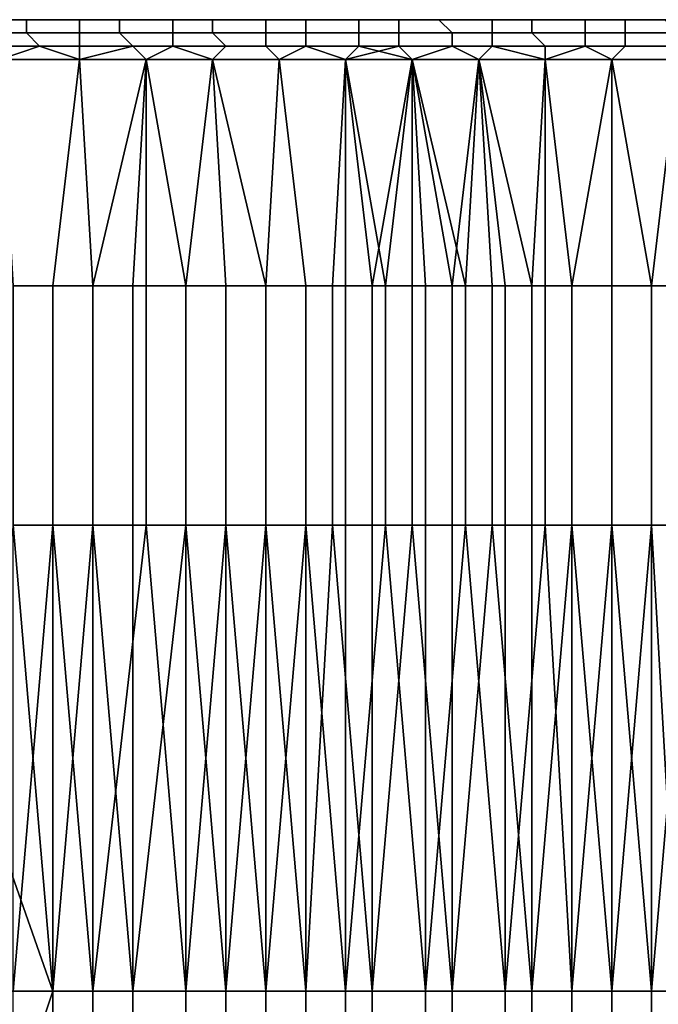
# Model space of a CAD drawing. Extents: x -0.078 to 0.025, y -0.148 to 0.119.
# Drawn here: x 0.003 to 0.008, y -0.141 to -0.133 of the extents above; entities that cross this region are included whole.
import ezdxf

# ---------------------------------------------------------------- set-up
doc = ezdxf.new("R2010")
doc.units = 0
doc.layers.add('CHROME_1', color=7, linetype='CONTINUOUS')

msp = doc.modelspace()

# ---------------------------------------------------------------- linework, layer by layer
at = {"layer": 'CHROME_1'}
for points in [[(0.0025, -0.1331, 0.0364), (0.003, -0.1331, 0.0364), (0.0033, -0.1331, 0.0365), (0.0026, -0.1331, 0.0365)], [(0.0033, -0.1332, 0.0365), (0.0026, -0.1332, 0.0366), (0.0026, -0.1331, 0.0365), (0.0033, -0.1331, 0.0365)], [(0.003, -0.1332, -0.0124), (0.0037, -0.1332, -0.0123), (0.0037, -0.1331, -0.0122), (0.003, -0.1331, -0.0123)], [(0.0035, -0.1331, 0.0363), (0.0033, -0.1331, 0.0365), (0.003, -0.1331, 0.0364)], [(0.0035, -0.1331, -0.0121), (0.003, -0.1331, -0.0121), (0.003, -0.1331, -0.0123), (0.0037, -0.1331, -0.0122)], [(0.004, -0.1332, 0.0364), (0.0033, -0.1332, 0.0365), (0.0033, -0.1331, 0.0365), (0.004, -0.1331, 0.0363)], [(0.0035, -0.1331, 0.0363), (0.004, -0.1331, 0.0362), (0.004, -0.1331, 0.0363), (0.0033, -0.1331, 0.0365)], [(0.004, -0.1331, -0.012), (0.0035, -0.1331, -0.0121), (0.0037, -0.1331, -0.0122), (0.0044, -0.1331, -0.012)], [(0.0037, -0.1332, -0.0123), (0.0044, -0.1332, -0.0121), (0.0044, -0.1331, -0.012), (0.0037, -0.1331, -0.0122)], [(0.0047, -0.1332, 0.0363), (0.004, -0.1332, 0.0364), (0.004, -0.1331, 0.0363), (0.0047, -0.1331, 0.0362)], [(0.0047, -0.1331, 0.0362), (0.004, -0.1331, 0.0363), (0.004, -0.1331, 0.0362), (0.0046, -0.1331, 0.0361)], [(0.0044, -0.1331, -0.012), (0.0046, -0.1331, -0.0119), (0.004, -0.1331, -0.012)], [(0.0044, -0.1332, -0.0121), (0.0051, -0.1332, -0.012), (0.0051, -0.1331, -0.0119), (0.0044, -0.1331, -0.012)], [(0.0051, -0.1331, -0.0118), (0.0046, -0.1331, -0.0119), (0.0044, -0.1331, -0.012), (0.0051, -0.1331, -0.0119)], [(0.0046, -0.1331, 0.0361), (0.0051, -0.1331, 0.036), (0.0054, -0.1331, 0.0361), (0.0047, -0.1331, 0.0362)], [(0.0054, -0.1332, 0.0362), (0.0047, -0.1332, 0.0363), (0.0047, -0.1331, 0.0362), (0.0054, -0.1331, 0.0361)], [(0.0051, -0.1332, -0.012), (0.0058, -0.1332, -0.0119), (0.0058, -0.1331, -0.0118), (0.0051, -0.1331, -0.0119)], [(0.0054, -0.1331, 0.0361), (0.0051, -0.1331, 0.036), (0.0056, -0.1331, 0.0359)], [(0.0056, -0.1331, -0.0117), (0.0051, -0.1331, -0.0118), (0.0051, -0.1331, -0.0119), (0.0058, -0.1331, -0.0118)], [(0.0061, -0.1332, 0.036), (0.0054, -0.1332, 0.0362), (0.0054, -0.1331, 0.0361), (0.0061, -0.1331, 0.0359)], [(0.0056, -0.1331, 0.0359), (0.0061, -0.1331, 0.0358), (0.0061, -0.1331, 0.0359), (0.0054, -0.1331, 0.0361)], [(0.0061, -0.1331, -0.0116), (0.0056, -0.1331, -0.0117), (0.0058, -0.1331, -0.0118), (0.0064, -0.1331, -0.0116)], [(0.0058, -0.1332, -0.0119), (0.0065, -0.1332, -0.0117), (0.0064, -0.1331, -0.0116), (0.0058, -0.1331, -0.0118)], [(0.0068, -0.1332, 0.0358), (0.0061, -0.1332, 0.036), (0.0061, -0.1331, 0.0359), (0.0068, -0.1331, 0.0357)], [(0.0061, -0.1331, 0.0358), (0.0066, -0.1331, 0.0357), (0.0068, -0.1331, 0.0357), (0.0061, -0.1331, 0.0359)], [(0.0064, -0.1331, -0.0116), (0.0066, -0.1331, -0.0114), (0.0061, -0.1331, -0.0116)], [(0.0065, -0.1332, -0.0117), (0.0071, -0.1332, -0.0115), (0.0071, -0.1331, -0.0114), (0.0064, -0.1331, -0.0116)], [(0.0071, -0.1331, -0.0113), (0.0066, -0.1331, -0.0114), (0.0064, -0.1331, -0.0116), (0.0071, -0.1331, -0.0114)], [(0.0066, -0.1331, 0.0357), (0.0071, -0.1331, 0.0355), (0.0075, -0.1331, 0.0355), (0.0068, -0.1331, 0.0357)], [(0.0075, -0.1332, 0.0356), (0.0068, -0.1332, 0.0358), (0.0068, -0.1331, 0.0357), (0.0075, -0.1331, 0.0355)], [(0.0071, -0.1332, -0.0115), (0.0078, -0.1332, -0.0113), (0.0078, -0.1331, -0.0112), (0.0071, -0.1331, -0.0114)], [(0.0075, -0.1331, 0.0355), (0.0071, -0.1331, 0.0355), (0.0076, -0.1331, 0.0354)], [(0.0076, -0.1331, -0.0111), (0.0071, -0.1331, -0.0113), (0.0071, -0.1331, -0.0114), (0.0078, -0.1331, -0.0112)], [(0.0082, -0.1332, 0.0354), (0.0075, -0.1332, 0.0356), (0.0075, -0.1331, 0.0355), (0.0081, -0.1331, 0.0353)], [(0.0076, -0.1331, 0.0354), (0.0081, -0.1331, 0.0352), (0.0081, -0.1331, 0.0353), (0.0075, -0.1331, 0.0355)], [(0.0081, -0.1331, -0.011), (0.0076, -0.1331, -0.0111), (0.0078, -0.1331, -0.0112), (0.0084, -0.1331, -0.011)], [(0.0078, -0.1332, -0.0113), (0.0084, -0.1332, -0.0111), (0.0084, -0.1331, -0.011), (0.0078, -0.1331, -0.0112)], [(0.0034, -0.1333, 0.0366), (0.0026, -0.1333, 0.0367), (0.0026, -0.1332, 0.0366), (0.0033, -0.1332, 0.0365)], [(0.003, -0.1333, -0.0124), (0.0037, -0.1333, -0.0123), (0.0037, -0.1332, -0.0123), (0.003, -0.1332, -0.0124)], [(0.0041, -0.1333, 0.0365), (0.0034, -0.1333, 0.0366), (0.0033, -0.1332, 0.0365), (0.004, -0.1332, 0.0364)], [(0.0037, -0.1333, -0.0123), (0.0044, -0.1333, -0.0122), (0.0044, -0.1332, -0.0121), (0.0037, -0.1332, -0.0123)], [(0.0048, -0.1333, 0.0364), (0.0041, -0.1333, 0.0365), (0.004, -0.1332, 0.0364), (0.0047, -0.1332, 0.0363)], [(0.0044, -0.1333, -0.0122), (0.0051, -0.1333, -0.0121), (0.0051, -0.1332, -0.012), (0.0044, -0.1332, -0.0121)], [(0.0054, -0.1333, 0.0362), (0.0048, -0.1333, 0.0364), (0.0047, -0.1332, 0.0363), (0.0054, -0.1332, 0.0362)], [(0.0051, -0.1333, -0.0121), (0.0058, -0.1333, -0.0119), (0.0058, -0.1332, -0.0119), (0.0051, -0.1332, -0.012)], [(0.0061, -0.1333, 0.0361), (0.0054, -0.1333, 0.0362), (0.0054, -0.1332, 0.0362), (0.0061, -0.1332, 0.036)], [(0.0058, -0.1333, -0.0119), (0.0065, -0.1333, -0.0117), (0.0065, -0.1332, -0.0117), (0.0058, -0.1332, -0.0119)], [(0.0068, -0.1333, 0.0359), (0.0061, -0.1333, 0.0361), (0.0061, -0.1332, 0.036), (0.0068, -0.1332, 0.0358)], [(0.0065, -0.1333, -0.0117), (0.0072, -0.1333, -0.0116), (0.0071, -0.1332, -0.0115), (0.0065, -0.1332, -0.0117)], [(0.0075, -0.1333, 0.0357), (0.0068, -0.1333, 0.0359), (0.0068, -0.1332, 0.0358), (0.0075, -0.1332, 0.0356)], [(0.0072, -0.1333, -0.0116), (0.0078, -0.1333, -0.0113), (0.0078, -0.1332, -0.0113), (0.0071, -0.1332, -0.0115)], [(0.0082, -0.1333, 0.0355), (0.0075, -0.1333, 0.0357), (0.0075, -0.1332, 0.0356), (0.0082, -0.1332, 0.0354)], [(0.0078, -0.1333, -0.0113), (0.0085, -0.1333, -0.0111), (0.0084, -0.1332, -0.0111), (0.0078, -0.1332, -0.0113)], [(0.0026, -0.1333, 0.0367), (0.0034, -0.1333, 0.0366), (0.0031, -0.1334, 0.0367), (0.0026, -0.1334, 0.0367)], [(0.0037, -0.1333, -0.0123), (0.003, -0.1333, -0.0124), (0.0031, -0.1334, -0.0124), (0.0037, -0.1334, -0.0124)], [(0.0037, -0.1334, 0.0366), (0.0031, -0.1334, 0.0367), (0.0034, -0.1333, 0.0366)], [(0.0041, -0.1333, 0.0365), (0.0037, -0.1334, 0.0366), (0.0034, -0.1333, 0.0366)], [(0.0042, -0.1334, 0.0365), (0.0037, -0.1334, 0.0366), (0.0041, -0.1333, 0.0365)], [(0.0044, -0.1333, -0.0122), (0.0037, -0.1333, -0.0123), (0.0037, -0.1334, -0.0124), (0.0042, -0.1334, -0.0123)], [(0.0041, -0.1333, 0.0365), (0.0048, -0.1333, 0.0364), (0.0047, -0.1334, 0.0364), (0.0042, -0.1334, 0.0365)], [(0.0047, -0.1334, -0.0122), (0.0044, -0.1333, -0.0122), (0.0042, -0.1334, -0.0123)], [(0.0047, -0.1334, -0.0122), (0.0052, -0.1334, -0.0121), (0.0051, -0.1333, -0.0121), (0.0044, -0.1333, -0.0122)], [(0.0048, -0.1333, 0.0364), (0.0054, -0.1333, 0.0362), (0.0052, -0.1334, 0.0363), (0.0047, -0.1334, 0.0364)], [(0.0058, -0.1333, -0.0119), (0.0051, -0.1333, -0.0121), (0.0052, -0.1334, -0.0121), (0.0057, -0.1334, -0.012)], [(0.0057, -0.1334, 0.0362), (0.0052, -0.1334, 0.0363), (0.0054, -0.1333, 0.0362)], [(0.0057, -0.1334, 0.0362), (0.0054, -0.1333, 0.0362), (0.0061, -0.1333, 0.0361)], [(0.0062, -0.1334, 0.0361), (0.0057, -0.1334, 0.0362), (0.0061, -0.1333, 0.0361)], [(0.0057, -0.1334, -0.012), (0.0062, -0.1334, -0.0118), (0.0058, -0.1333, -0.0119)], [(0.0058, -0.1333, -0.0119), (0.0062, -0.1334, -0.0118), (0.0065, -0.1333, -0.0117)], [(0.0061, -0.1333, 0.0361), (0.0068, -0.1333, 0.0359), (0.0067, -0.1334, 0.0359), (0.0062, -0.1334, 0.0361)], [(0.0062, -0.1334, -0.0118), (0.0067, -0.1334, -0.0117), (0.0065, -0.1333, -0.0117)], [(0.0072, -0.1333, -0.0116), (0.0065, -0.1333, -0.0117), (0.0067, -0.1334, -0.0117), (0.0072, -0.1334, -0.0115)], [(0.0072, -0.1334, 0.0358), (0.0067, -0.1334, 0.0359), (0.0068, -0.1333, 0.0359)], [(0.0072, -0.1334, 0.0358), (0.0068, -0.1333, 0.0359), (0.0075, -0.1333, 0.0357)], [(0.0077, -0.1334, 0.0356), (0.0072, -0.1334, 0.0358), (0.0075, -0.1333, 0.0357)], [(0.0078, -0.1333, -0.0113), (0.0072, -0.1333, -0.0116), (0.0072, -0.1334, -0.0115), (0.0077, -0.1334, -0.0114)], [(0.0075, -0.1333, 0.0357), (0.0082, -0.1333, 0.0355), (0.0082, -0.1334, 0.0355), (0.0077, -0.1334, 0.0356)], [(0.0085, -0.1333, -0.0111), (0.0078, -0.1333, -0.0113), (0.0077, -0.1334, -0.0114), (0.0082, -0.1334, -0.0112)], [(0.0037, -0.1334, -0.0124), (0.0031, -0.1334, -0.0124), (0.0032, -0.1351, -0.0124), (0.0035, -0.1351, -0.0124)], [(0.0031, -0.1334, 0.0367), (0.0037, -0.1334, 0.0366), (0.0035, -0.1351, 0.0366), (0.0032, -0.1351, 0.0367)], [(0.0035, -0.1351, -0.0124), (0.0038, -0.1351, -0.0123), (0.0037, -0.1334, -0.0124)], [(0.0035, -0.1351, 0.0366), (0.0037, -0.1334, 0.0366), (0.0038, -0.1351, 0.0366)], [(0.0038, -0.1351, -0.0123), (0.0042, -0.1334, -0.0123), (0.0037, -0.1334, -0.0124)], [(0.0038, -0.1351, 0.0366), (0.0037, -0.1334, 0.0366), (0.0042, -0.1334, 0.0365)], [(0.0038, -0.1351, -0.0123), (0.0041, -0.1351, -0.0123), (0.0042, -0.1334, -0.0123)], [(0.0038, -0.1351, 0.0366), (0.0042, -0.1334, 0.0365), (0.0042, -0.1351, 0.0365)], [(0.0041, -0.1351, -0.0123), (0.0045, -0.1351, -0.0122), (0.0042, -0.1334, -0.0123)], [(0.0042, -0.1334, -0.0123), (0.0045, -0.1351, -0.0122), (0.0047, -0.1334, -0.0122)], [(0.0042, -0.1351, 0.0365), (0.0042, -0.1334, 0.0365), (0.0045, -0.1351, 0.0365)], [(0.0042, -0.1334, 0.0365), (0.0047, -0.1334, 0.0364), (0.0045, -0.1351, 0.0365)], [(0.0045, -0.1351, -0.0122), (0.0048, -0.1351, -0.0122), (0.0047, -0.1334, -0.0122)], [(0.0045, -0.1351, 0.0365), (0.0047, -0.1334, 0.0364), (0.0048, -0.1351, 0.0364)], [(0.0048, -0.1351, -0.0122), (0.0051, -0.1351, -0.0121), (0.0047, -0.1334, -0.0122)], [(0.0051, -0.1351, -0.0121), (0.0052, -0.1334, -0.0121), (0.0047, -0.1334, -0.0122)], [(0.0048, -0.1351, 0.0364), (0.0047, -0.1334, 0.0364), (0.0051, -0.1351, 0.0363)], [(0.0047, -0.1334, 0.0364), (0.0052, -0.1334, 0.0363), (0.0051, -0.1351, 0.0363)], [(0.0051, -0.1351, -0.0121), (0.0054, -0.1351, -0.012), (0.0052, -0.1334, -0.0121)], [(0.0051, -0.1351, 0.0363), (0.0052, -0.1334, 0.0363), (0.0054, -0.1351, 0.0363)], [(0.0057, -0.1334, -0.012), (0.0052, -0.1334, -0.0121), (0.0054, -0.1351, -0.012), (0.0056, -0.1351, -0.012)], [(0.0052, -0.1334, 0.0363), (0.0057, -0.1334, 0.0362), (0.0057, -0.1351, 0.0362), (0.0054, -0.1351, 0.0363)], [(0.0056, -0.1351, -0.012), (0.0059, -0.1351, -0.0119), (0.0057, -0.1334, -0.012)], [(0.0059, -0.1351, -0.0119), (0.0062, -0.1334, -0.0118), (0.0057, -0.1334, -0.012)], [(0.0057, -0.1351, 0.0362), (0.0057, -0.1334, 0.0362), (0.006, -0.1351, 0.0361)], [(0.0057, -0.1334, 0.0362), (0.0062, -0.1334, 0.0361), (0.006, -0.1351, 0.0361)], [(0.0059, -0.1351, -0.0119), (0.0062, -0.1351, -0.0118), (0.0062, -0.1334, -0.0118)], [(0.006, -0.1351, 0.0361), (0.0062, -0.1334, 0.0361), (0.0063, -0.1351, 0.0361)], [(0.0062, -0.1351, -0.0118), (0.0065, -0.1351, -0.0118), (0.0062, -0.1334, -0.0118)], [(0.0065, -0.1351, -0.0118), (0.0067, -0.1334, -0.0117), (0.0062, -0.1334, -0.0118)], [(0.0063, -0.1351, 0.0361), (0.0062, -0.1334, 0.0361), (0.0066, -0.1351, 0.036)], [(0.0062, -0.1334, 0.0361), (0.0067, -0.1334, 0.0359), (0.0066, -0.1351, 0.036)], [(0.0065, -0.1351, -0.0118), (0.0068, -0.1351, -0.0117), (0.0067, -0.1334, -0.0117)], [(0.0069, -0.1351, 0.0359), (0.0066, -0.1351, 0.036), (0.0067, -0.1334, 0.0359)], [(0.0068, -0.1351, -0.0117), (0.0071, -0.1351, -0.0116), (0.0067, -0.1334, -0.0117)], [(0.0067, -0.1334, -0.0117), (0.0071, -0.1351, -0.0116), (0.0072, -0.1334, -0.0115)], [(0.0067, -0.1334, 0.0359), (0.0072, -0.1334, 0.0358), (0.0072, -0.1351, 0.0358), (0.0069, -0.1351, 0.0359)], [(0.0071, -0.1351, -0.0116), (0.0074, -0.1351, -0.0115), (0.0072, -0.1334, -0.0115)], [(0.0077, -0.1334, -0.0114), (0.0072, -0.1334, -0.0115), (0.0074, -0.1351, -0.0115), (0.0077, -0.1351, -0.0114)], [(0.0074, -0.1351, 0.0357), (0.0072, -0.1351, 0.0358), (0.0072, -0.1334, 0.0358)], [(0.0074, -0.1351, 0.0357), (0.0072, -0.1334, 0.0358), (0.0077, -0.1334, 0.0356)], [(0.0077, -0.1351, 0.0356), (0.0074, -0.1351, 0.0357), (0.0077, -0.1334, 0.0356)], [(0.0077, -0.1351, -0.0114), (0.008, -0.1351, -0.0113), (0.0077, -0.1334, -0.0114)], [(0.0077, -0.1334, -0.0114), (0.008, -0.1351, -0.0113), (0.0082, -0.1334, -0.0112)], [(0.008, -0.1351, 0.0355), (0.0077, -0.1351, 0.0356), (0.0077, -0.1334, 0.0356)], [(0.0082, -0.1334, 0.0355), (0.008, -0.1351, 0.0355), (0.0077, -0.1334, 0.0356)], [(0.008, -0.1351, -0.0113), (0.0082, -0.1351, -0.0112), (0.0082, -0.1334, -0.0112)], [(0.0083, -0.1351, 0.0354), (0.008, -0.1351, 0.0355), (0.0082, -0.1334, 0.0355)], [(0.0032, -0.1369, -0.0124), (0.0035, -0.1369, -0.0124), (0.0035, -0.1351, -0.0124), (0.0032, -0.1351, -0.0124)], [(0.0035, -0.1369, 0.0366), (0.0032, -0.1369, 0.0367), (0.0032, -0.1351, 0.0367), (0.0035, -0.1351, 0.0366)], [(0.0035, -0.1369, -0.0124), (0.0038, -0.1369, -0.0123), (0.0038, -0.1351, -0.0123), (0.0035, -0.1351, -0.0124)], [(0.0038, -0.1369, 0.0366), (0.0035, -0.1369, 0.0366), (0.0035, -0.1351, 0.0366), (0.0038, -0.1351, 0.0366)], [(0.0038, -0.1369, -0.0123), (0.0041, -0.1369, -0.0123), (0.0041, -0.1351, -0.0123), (0.0038, -0.1351, -0.0123)], [(0.0042, -0.1369, 0.0365), (0.0038, -0.1369, 0.0366), (0.0038, -0.1351, 0.0366), (0.0042, -0.1351, 0.0365)], [(0.0041, -0.1369, -0.0123), (0.0045, -0.1369, -0.0122), (0.0045, -0.1351, -0.0122), (0.0041, -0.1351, -0.0123)], [(0.0045, -0.1369, 0.0365), (0.0042, -0.1369, 0.0365), (0.0042, -0.1351, 0.0365), (0.0045, -0.1351, 0.0365)], [(0.0045, -0.1369, -0.0122), (0.0048, -0.1369, -0.0122), (0.0048, -0.1351, -0.0122), (0.0045, -0.1351, -0.0122)], [(0.0048, -0.1369, 0.0364), (0.0045, -0.1369, 0.0365), (0.0045, -0.1351, 0.0365), (0.0048, -0.1351, 0.0364)], [(0.0048, -0.1369, -0.0122), (0.0051, -0.1369, -0.0121), (0.0051, -0.1351, -0.0121), (0.0048, -0.1351, -0.0122)], [(0.0051, -0.1369, 0.0363), (0.0048, -0.1369, 0.0364), (0.0048, -0.1351, 0.0364), (0.0051, -0.1351, 0.0363)], [(0.0051, -0.1369, -0.0121), (0.0054, -0.1369, -0.012), (0.0054, -0.1351, -0.012), (0.0051, -0.1351, -0.0121)], [(0.0054, -0.1369, 0.0363), (0.0051, -0.1369, 0.0363), (0.0051, -0.1351, 0.0363), (0.0054, -0.1351, 0.0363)], [(0.0054, -0.1369, -0.012), (0.0056, -0.1369, -0.012), (0.0056, -0.1351, -0.012), (0.0054, -0.1351, -0.012)], [(0.0057, -0.1369, 0.0362), (0.0054, -0.1369, 0.0363), (0.0054, -0.1351, 0.0363), (0.0057, -0.1351, 0.0362)], [(0.0056, -0.1369, -0.012), (0.0059, -0.1369, -0.0119), (0.0059, -0.1351, -0.0119), (0.0056, -0.1351, -0.012)], [(0.006, -0.1369, 0.0361), (0.0057, -0.1369, 0.0362), (0.0057, -0.1351, 0.0362), (0.006, -0.1351, 0.0361)], [(0.0059, -0.1369, -0.0119), (0.0062, -0.1369, -0.0118), (0.0062, -0.1351, -0.0118), (0.0059, -0.1351, -0.0119)], [(0.0063, -0.1369, 0.0361), (0.006, -0.1369, 0.0361), (0.006, -0.1351, 0.0361), (0.0063, -0.1351, 0.0361)], [(0.0062, -0.1369, -0.0118), (0.0065, -0.1369, -0.0118), (0.0065, -0.1351, -0.0118), (0.0062, -0.1351, -0.0118)], [(0.0066, -0.1369, 0.036), (0.0063, -0.1369, 0.0361), (0.0063, -0.1351, 0.0361), (0.0066, -0.1351, 0.036)], [(0.0065, -0.1369, -0.0118), (0.0068, -0.1369, -0.0117), (0.0068, -0.1351, -0.0117), (0.0065, -0.1351, -0.0118)], [(0.0069, -0.1369, 0.0359), (0.0066, -0.1369, 0.036), (0.0066, -0.1351, 0.036), (0.0069, -0.1351, 0.0359)], [(0.0068, -0.1369, -0.0117), (0.0071, -0.1369, -0.0116), (0.0071, -0.1351, -0.0116), (0.0068, -0.1351, -0.0117)], [(0.0072, -0.1369, 0.0358), (0.0069, -0.1369, 0.0359), (0.0069, -0.1351, 0.0359), (0.0072, -0.1351, 0.0358)], [(0.0071, -0.1369, -0.0116), (0.0074, -0.1369, -0.0115), (0.0074, -0.1351, -0.0115), (0.0071, -0.1351, -0.0116)], [(0.0074, -0.1369, 0.0357), (0.0072, -0.1369, 0.0358), (0.0072, -0.1351, 0.0358), (0.0074, -0.1351, 0.0357)], [(0.0074, -0.1369, -0.0115), (0.0077, -0.1369, -0.0114), (0.0077, -0.1351, -0.0114), (0.0074, -0.1351, -0.0115)], [(0.0077, -0.1369, 0.0356), (0.0074, -0.1369, 0.0357), (0.0074, -0.1351, 0.0357), (0.0077, -0.1351, 0.0356)], [(0.0077, -0.1369, -0.0114), (0.008, -0.1369, -0.0113), (0.008, -0.1351, -0.0113), (0.0077, -0.1351, -0.0114)], [(0.008, -0.1369, 0.0355), (0.0077, -0.1369, 0.0356), (0.0077, -0.1351, 0.0356), (0.008, -0.1351, 0.0355)], [(0.008, -0.1369, -0.0113), (0.0082, -0.1369, -0.0112), (0.0082, -0.1351, -0.0112), (0.008, -0.1351, -0.0113)], [(0.0083, -0.1369, 0.0354), (0.008, -0.1369, 0.0355), (0.008, -0.1351, 0.0355), (0.0083, -0.1351, 0.0354)], [(0.0035, -0.1404, -0.0124), (0.0032, -0.1369, -0.0124), (0.0029, -0.1387, -0.0125)], [(0.0035, -0.1404, -0.0124), (0.0035, -0.1369, -0.0124), (0.0032, -0.1369, -0.0124)], [(0.0032, -0.1404, 0.0367), (0.0032, -0.1369, 0.0367), (0.0035, -0.1369, 0.0366)], [(0.0035, -0.1369, 0.0366), (0.0038, -0.1404, 0.0366), (0.0032, -0.1404, 0.0367)], [(0.0038, -0.1369, -0.0123), (0.0035, -0.1369, -0.0124), (0.0035, -0.1404, -0.0124)], [(0.0038, -0.1369, -0.0123), (0.0035, -0.1404, -0.0124), (0.0041, -0.1404, -0.0123)], [(0.0035, -0.1369, 0.0366), (0.0038, -0.1369, 0.0366), (0.0038, -0.1404, 0.0366)], [(0.0041, -0.1404, -0.0123), (0.0041, -0.1369, -0.0123), (0.0038, -0.1369, -0.0123)], [(0.0038, -0.1404, 0.0366), (0.0038, -0.1369, 0.0366), (0.0042, -0.1369, 0.0365)], [(0.0042, -0.1369, 0.0365), (0.0045, -0.1404, 0.0365), (0.0038, -0.1404, 0.0366)], [(0.0045, -0.1369, -0.0122), (0.0041, -0.1369, -0.0123), (0.0041, -0.1404, -0.0123)], [(0.0045, -0.1369, -0.0122), (0.0041, -0.1404, -0.0123), (0.0048, -0.1404, -0.0122)], [(0.0042, -0.1369, 0.0365), (0.0045, -0.1369, 0.0365), (0.0045, -0.1404, 0.0365)], [(0.0048, -0.1404, -0.0122), (0.0048, -0.1369, -0.0122), (0.0045, -0.1369, -0.0122)], [(0.0045, -0.1404, 0.0365), (0.0045, -0.1369, 0.0365), (0.0048, -0.1369, 0.0364)], [(0.0048, -0.1369, 0.0364), (0.0051, -0.1404, 0.0363), (0.0045, -0.1404, 0.0365)], [(0.0051, -0.1369, -0.0121), (0.0048, -0.1369, -0.0122), (0.0048, -0.1404, -0.0122)], [(0.0051, -0.1369, -0.0121), (0.0048, -0.1404, -0.0122), (0.0054, -0.1404, -0.012)], [(0.0048, -0.1369, 0.0364), (0.0051, -0.1369, 0.0363), (0.0051, -0.1404, 0.0363)], [(0.0054, -0.1404, -0.012), (0.0054, -0.1369, -0.012), (0.0051, -0.1369, -0.0121)], [(0.0051, -0.1404, 0.0363), (0.0051, -0.1369, 0.0363), (0.0054, -0.1369, 0.0363)], [(0.0054, -0.1369, 0.0363), (0.0057, -0.1404, 0.0362), (0.0051, -0.1404, 0.0363)], [(0.0056, -0.1369, -0.012), (0.0054, -0.1369, -0.012), (0.0054, -0.1404, -0.012)], [(0.0056, -0.1369, -0.012), (0.0054, -0.1404, -0.012), (0.0059, -0.1404, -0.0119)], [(0.0054, -0.1369, 0.0363), (0.0057, -0.1369, 0.0362), (0.0057, -0.1404, 0.0362)], [(0.0059, -0.1404, -0.0119), (0.0059, -0.1369, -0.0119), (0.0056, -0.1369, -0.012)], [(0.0057, -0.1404, 0.0362), (0.0057, -0.1369, 0.0362), (0.006, -0.1369, 0.0361)], [(0.006, -0.1369, 0.0361), (0.0063, -0.1404, 0.0361), (0.0057, -0.1404, 0.0362)], [(0.0062, -0.1369, -0.0118), (0.0059, -0.1369, -0.0119), (0.0059, -0.1404, -0.0119)], [(0.0062, -0.1369, -0.0118), (0.0059, -0.1404, -0.0119), (0.0065, -0.1404, -0.0118)], [(0.006, -0.1369, 0.0361), (0.0063, -0.1369, 0.0361), (0.0063, -0.1404, 0.0361)], [(0.0065, -0.1404, -0.0118), (0.0065, -0.1369, -0.0118), (0.0062, -0.1369, -0.0118)], [(0.0063, -0.1404, 0.0361), (0.0063, -0.1369, 0.0361), (0.0066, -0.1369, 0.036)], [(0.0066, -0.1369, 0.036), (0.0069, -0.1404, 0.0359), (0.0063, -0.1404, 0.0361)], [(0.0068, -0.1369, -0.0117), (0.0065, -0.1369, -0.0118), (0.0065, -0.1404, -0.0118)], [(0.0068, -0.1369, -0.0117), (0.0065, -0.1404, -0.0118), (0.0071, -0.1404, -0.0116)], [(0.0066, -0.1369, 0.036), (0.0069, -0.1369, 0.0359), (0.0069, -0.1404, 0.0359)], [(0.0071, -0.1404, -0.0116), (0.0071, -0.1369, -0.0116), (0.0068, -0.1369, -0.0117)], [(0.0069, -0.1404, 0.0359), (0.0069, -0.1369, 0.0359), (0.0072, -0.1369, 0.0358)], [(0.0072, -0.1369, 0.0358), (0.0074, -0.1404, 0.0357), (0.0069, -0.1404, 0.0359)], [(0.0074, -0.1369, -0.0115), (0.0071, -0.1369, -0.0116), (0.0071, -0.1404, -0.0116)], [(0.0074, -0.1369, -0.0115), (0.0071, -0.1404, -0.0116), (0.0077, -0.1404, -0.0114)], [(0.0072, -0.1369, 0.0358), (0.0074, -0.1369, 0.0357), (0.0074, -0.1404, 0.0357)], [(0.0077, -0.1404, -0.0114), (0.0077, -0.1369, -0.0114), (0.0074, -0.1369, -0.0115)], [(0.0074, -0.1404, 0.0357), (0.0074, -0.1369, 0.0357), (0.0077, -0.1369, 0.0356)], [(0.0077, -0.1369, 0.0356), (0.008, -0.1404, 0.0355), (0.0074, -0.1404, 0.0357)], [(0.008, -0.1369, -0.0113), (0.0077, -0.1369, -0.0114), (0.0077, -0.1404, -0.0114)], [(0.008, -0.1369, -0.0113), (0.0077, -0.1404, -0.0114), (0.0082, -0.1404, -0.0112)], [(0.0077, -0.1369, 0.0356), (0.008, -0.1369, 0.0355), (0.008, -0.1404, 0.0355)], [(0.0082, -0.1404, -0.0112), (0.0082, -0.1369, -0.0112), (0.008, -0.1369, -0.0113)], [(0.008, -0.1404, 0.0355), (0.008, -0.1369, 0.0355), (0.0083, -0.1369, 0.0354)], [(0.0083, -0.1369, 0.0354), (0.0086, -0.1404, 0.0353), (0.008, -0.1404, 0.0355)], [(0.0029, -0.1387, -0.0125), (0.0029, -0.1404, -0.0125), (0.0035, -0.1404, -0.0124)], [(0.0035, -0.1404, -0.0124), (0.0029, -0.1404, -0.0125), (0.0029, -0.1422, -0.0125)], [(0.0029, -0.1422, -0.0125), (0.0035, -0.1439, -0.0124), (0.0035, -0.1404, -0.0124)], [(0.0038, -0.1439, 0.0366), (0.0032, -0.1439, 0.0367), (0.0032, -0.1404, 0.0367), (0.0038, -0.1404, 0.0366)], [(0.0035, -0.1439, -0.0124), (0.0041, -0.1439, -0.0123), (0.0041, -0.1404, -0.0123), (0.0035, -0.1404, -0.0124)], [(0.0045, -0.1439, 0.0365), (0.0038, -0.1439, 0.0366), (0.0038, -0.1404, 0.0366), (0.0045, -0.1404, 0.0365)], [(0.0041, -0.1439, -0.0123), (0.0048, -0.1439, -0.0122), (0.0048, -0.1404, -0.0122), (0.0041, -0.1404, -0.0123)], [(0.0051, -0.1439, 0.0363), (0.0045, -0.1439, 0.0365), (0.0045, -0.1404, 0.0365), (0.0051, -0.1404, 0.0363)], [(0.0048, -0.1439, -0.0122), (0.0054, -0.1439, -0.012), (0.0054, -0.1404, -0.012), (0.0048, -0.1404, -0.0122)], [(0.0057, -0.1439, 0.0362), (0.0051, -0.1439, 0.0363), (0.0051, -0.1404, 0.0363), (0.0057, -0.1404, 0.0362)], [(0.0054, -0.1439, -0.012), (0.0059, -0.1439, -0.0119), (0.0059, -0.1404, -0.0119), (0.0054, -0.1404, -0.012)], [(0.0063, -0.1439, 0.0361), (0.0057, -0.1439, 0.0362), (0.0057, -0.1404, 0.0362), (0.0063, -0.1404, 0.0361)], [(0.0059, -0.1439, -0.0119), (0.0065, -0.1439, -0.0118), (0.0065, -0.1404, -0.0118), (0.0059, -0.1404, -0.0119)], [(0.0069, -0.1439, 0.0359), (0.0063, -0.1439, 0.0361), (0.0063, -0.1404, 0.0361), (0.0069, -0.1404, 0.0359)], [(0.0065, -0.1439, -0.0118), (0.0071, -0.1439, -0.0116), (0.0071, -0.1404, -0.0116), (0.0065, -0.1404, -0.0118)], [(0.0074, -0.1439, 0.0357), (0.0069, -0.1439, 0.0359), (0.0069, -0.1404, 0.0359), (0.0074, -0.1404, 0.0357)], [(0.0071, -0.1439, -0.0116), (0.0077, -0.1439, -0.0114), (0.0077, -0.1404, -0.0114), (0.0071, -0.1404, -0.0116)], [(0.008, -0.1439, 0.0355), (0.0074, -0.1439, 0.0357), (0.0074, -0.1404, 0.0357), (0.008, -0.1404, 0.0355)], [(0.0077, -0.1439, -0.0114), (0.0082, -0.1439, -0.0112), (0.0082, -0.1404, -0.0112), (0.0077, -0.1404, -0.0114)], [(0.0086, -0.1439, 0.0353), (0.008, -0.1439, 0.0355), (0.008, -0.1404, 0.0355), (0.0086, -0.1404, 0.0353)]]:
    msp.add_3dface(points, dxfattribs=at)

doc.saveas('drawing.dxf')
